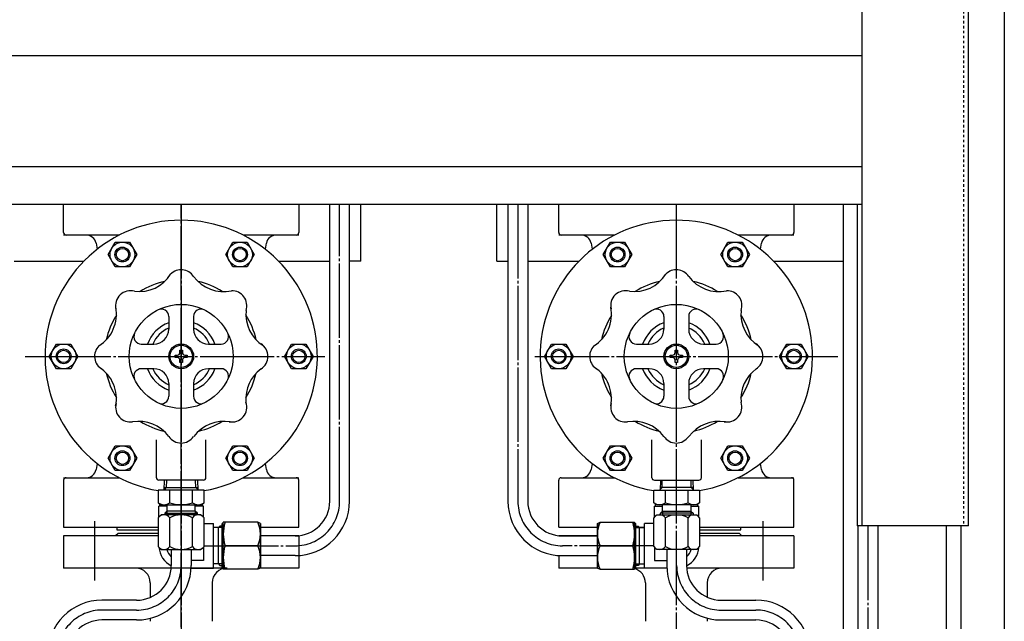
# Model space of a CAD drawing. Extents: x 768 to 11908, y 1172 to 7237.
# Drawn here: x 5530 to 5927, y 2484 to 2727 of the extents above; entities that cross this region are included whole.
import ezdxf

# ---------------------------------------------------------------- set-up
doc = ezdxf.new("R2010")
doc.units = 0
doc.header["$MEASUREMENT"] = 0
doc.linetypes.add('EXLTYPE2', pattern=[2, 1, -1])
doc.linetypes.add('EXLTYPE3', pattern=[33, 30, -1, 1, -1])
doc.layers.add('LAY-1', color=3, linetype='CONTINUOUS')

msp = doc.modelspace()

# ---------------------------------------------------------------- linework, layer by layer
at = {"layer": 'LAY-1', "color": 2, "linetype": 'CONTINUOUS'}
for p, q in [((5912.835772, 2522.366588), (5912.835772, 3085.366588)), ((5869.835772, 3062.366588), (5869.835772, 2522.366588)), ((5927.335772, 2872.657078), (5927.335772, 2665.25)), ((5927.335772, 2723.366588), (5927.335772, 2196.866588)), ((5519.835772, 2712.366588), (5869.835772, 2712.366588)), ((5869.835772, 2667.366588), (5519.835772, 2667.366588)), ((5519.835772, 2652.366588), (5869.835772, 2652.366588)), ((5547.335772, 2640.866588), (5547.335772, 2652.366588)), ((5642.335772, 2652.366588), (5642.335772, 2640.866588)), ((5654.835772, 2532.366588), (5654.835772, 2652.366588)), ((5662.835772, 2532.366588), (5662.835772, 2652.366588)), ((5667.335772, 2629.366588), (5667.335772, 2652.366588)), ((5722.335772, 2629.366588), (5722.335772, 2652.366588)), ((5726.835772, 2652.366588), (5726.835772, 2532.366588)), ((5734.835772, 2652.366588), (5734.835772, 2532.366588)), ((5747.335772, 2640.866588), (5747.335772, 2652.366588)), ((5842.335772, 2652.366588), (5842.335772, 2640.866588)), ((5862.335772, 2409.366588), (5862.335772, 2652.366588)), ((5867.835772, 2652.366588), (5867.835772, 2522.366588)), ((5569.85578, 2639.866588), (5547.335772, 2639.866588)), ((5642.335772, 2639.866588), (5619.815764, 2639.866588)), ((5769.85578, 2639.866588), (5747.335772, 2639.866588)), ((5842.335772, 2639.866588), (5819.815764, 2639.866588)), ((5560.418605, 2636.561181), (5560.85076, 2634.110304)), ((5565.312269, 2632.002795), (5568.199021, 2637.002795)), ((5568.199021, 2637.002795), (5573.972523, 2637.002795)), ((5573.972523, 2637.002795), (5576.859275, 2632.002795)), ((5612.812269, 2632.002795), (5615.699021, 2637.002795)), ((5615.699021, 2637.002795), (5621.472523, 2637.002795)), ((5621.472523, 2637.002795), (5624.359275, 2632.002795)), ((5628.820784, 2634.110304), (5629.25294, 2636.561181)), ((5760.418605, 2636.561181), (5760.85076, 2634.110304)), ((5765.312269, 2632.002795), (5768.199021, 2637.002795)), ((5768.199021, 2637.002795), (5773.972523, 2637.002795)), ((5773.972523, 2637.002795), (5776.859275, 2632.002795)), ((5812.812269, 2632.002795), (5815.699021, 2637.002795)), ((5815.699021, 2637.002795), (5821.472523, 2637.002795)), ((5821.472523, 2637.002795), (5824.359275, 2632.002795)), ((5828.820784, 2634.110304), (5829.25294, 2636.561181)), ((5527.335772, 2629.366588), (5555.557916, 2629.366588)), ((5568.199021, 2627.002795), (5565.312269, 2632.002795)), ((5576.859275, 2632.002795), (5573.972523, 2627.002795)), ((5615.699021, 2627.002795), (5612.812269, 2632.002795)), ((5624.359275, 2632.002795), (5621.472523, 2627.002795)), ((5634.113628, 2629.366588), (5654.835772, 2629.366588)), ((5667.335772, 2629.366588), (5662.835772, 2629.366588)), ((5722.335772, 2629.366588), (5726.835772, 2629.366588)), ((5734.835772, 2629.366588), (5755.557916, 2629.366588)), ((5768.199021, 2627.002795), (5765.312269, 2632.002795)), ((5776.859275, 2632.002795), (5773.972523, 2627.002795)), ((5815.699021, 2627.002795), (5812.812269, 2632.002795)), ((5824.359275, 2632.002795), (5821.472523, 2627.002795)), ((5834.113628, 2629.366588), (5862.335772, 2629.366588)), ((5573.972523, 2627.002795), (5568.199021, 2627.002795)), ((5621.472523, 2627.002795), (5615.699021, 2627.002795)), ((5773.972523, 2627.002795), (5768.199021, 2627.002795)), ((5821.472523, 2627.002795), (5815.699021, 2627.002795)), ((5589.835772, 2606.991104), (5589.835772, 2601.866588)), ((5599.835772, 2606.991104), (5599.835772, 2601.866588)), ((5789.835772, 2606.991104), (5789.835772, 2601.866588)), ((5799.835772, 2606.991104), (5799.835772, 2601.866588)), ((5541.562269, 2590.866588), (5544.449021, 2595.866588)), ((5544.449021, 2595.866588), (5550.222523, 2595.866588)), ((5550.222523, 2595.866588), (5553.109275, 2590.866588)), ((5578.711257, 2595.866588), (5583.835772, 2595.866588)), ((5594.335772, 2592.366588), (5594.335772, 2593.316588)), ((5594.335772, 2593.316588), (5595.335772, 2593.316588)), ((5595.335772, 2593.316588), (5595.335772, 2592.366588)), ((5605.835772, 2595.866588), (5610.960288, 2595.866588)), ((5636.562269, 2590.866588), (5639.449021, 2595.866588)), ((5639.449021, 2595.866588), (5645.222523, 2595.866588)), ((5645.222523, 2595.866588), (5648.109275, 2590.866588)), ((5741.562269, 2590.866588), (5744.449021, 2595.866588)), ((5744.449021, 2595.866588), (5750.222523, 2595.866588)), ((5750.222523, 2595.866588), (5753.109275, 2590.866588)), ((5778.711257, 2595.866588), (5783.835772, 2595.866588)), ((5794.335772, 2592.366588), (5794.335772, 2593.316588)), ((5794.335772, 2593.316588), (5795.335772, 2593.316588)), ((5795.335772, 2593.316588), (5795.335772, 2592.366588)), ((5805.835772, 2595.866588), (5810.960288, 2595.866588)), ((5836.562269, 2590.866588), (5839.449021, 2595.866588)), ((5839.449021, 2595.866588), (5845.222523, 2595.866588)), ((5845.222523, 2595.866588), (5848.109275, 2590.866588)), ((5544.449021, 2585.866588), (5541.562269, 2590.866588)), ((5553.109275, 2590.866588), (5550.222523, 2585.866588)), ((5592.385772, 2590.366588), (5592.385772, 2591.366588)), ((5592.385772, 2591.366588), (5593.335772, 2591.366588)), ((5593.335772, 2590.366588), (5592.385772, 2590.366588)), ((5594.335772, 2588.416588), (5594.335772, 2589.366588)), ((5595.335772, 2589.366588), (5595.335772, 2588.416588)), ((5596.335772, 2591.366588), (5597.285772, 2591.366588)), ((5597.285772, 2590.366588), (5596.335772, 2590.366588)), ((5597.285772, 2591.366588), (5597.285772, 2590.366588)), ((5639.449021, 2585.866588), (5636.562269, 2590.866588)), ((5648.109275, 2590.866588), (5645.222523, 2585.866588)), ((5744.449021, 2585.866588), (5741.562269, 2590.866588)), ((5753.109275, 2590.866588), (5750.222523, 2585.866588)), ((5792.385772, 2590.366588), (5792.385772, 2591.366588)), ((5792.385772, 2591.366588), (5793.335772, 2591.366588)), ((5793.335772, 2590.366588), (5792.385772, 2590.366588)), ((5794.335772, 2588.416588), (5794.335772, 2589.366588)), ((5795.335772, 2589.366588), (5795.335772, 2588.416588)), ((5796.335772, 2591.366588), (5797.285772, 2591.366588)), ((5797.285772, 2590.366588), (5796.335772, 2590.366588)), ((5797.285772, 2591.366588), (5797.285772, 2590.366588)), ((5839.449021, 2585.866588), (5836.562269, 2590.866588)), ((5848.109275, 2590.866588), (5845.222523, 2585.866588)), ((5550.222523, 2585.866588), (5544.449021, 2585.866588)), ((5583.835772, 2585.866588), (5578.711257, 2585.866588)), ((5595.335772, 2588.416588), (5594.335772, 2588.416588)), ((5610.960288, 2585.866588), (5605.835772, 2585.866588)), ((5645.222523, 2585.866588), (5639.449021, 2585.866588)), ((5750.222523, 2585.866588), (5744.449021, 2585.866588)), ((5783.835772, 2585.866588), (5778.711257, 2585.866588)), ((5795.335772, 2588.416588), (5794.335772, 2588.416588)), ((5810.960288, 2585.866588), (5805.835772, 2585.866588)), ((5845.222523, 2585.866588), (5839.449021, 2585.866588)), ((5589.835772, 2579.866588), (5589.835772, 2574.742073)), ((5599.835772, 2579.866588), (5599.835772, 2574.742073)), ((5789.835772, 2579.866588), (5789.835772, 2574.742073)), ((5799.835772, 2579.866588), (5799.835772, 2574.742073)), ((5565.312269, 2549.730382), (5568.199021, 2554.730382)), ((5568.199021, 2554.730382), (5573.972523, 2554.730382)), ((5573.972523, 2554.730382), (5576.859275, 2549.730382)), ((5584.835772, 2541.866588), (5584.835772, 2557.166588)), ((5604.835772, 2541.866588), (5604.835772, 2557.166588)), ((5612.812269, 2549.730382), (5615.699021, 2554.730382)), ((5615.699021, 2554.730382), (5621.472523, 2554.730382)), ((5621.472523, 2554.730382), (5624.359275, 2549.730382)), ((5765.312269, 2549.730382), (5768.199021, 2554.730382)), ((5768.199021, 2554.730382), (5773.972523, 2554.730382)), ((5773.972523, 2554.730382), (5776.859275, 2549.730382)), ((5784.980457, 2541.866588), (5784.980457, 2557.166588)), ((5804.980457, 2541.866588), (5804.980457, 2557.166588)), ((5812.812269, 2549.730382), (5815.699021, 2554.730382)), ((5815.699021, 2554.730382), (5821.472523, 2554.730382)), ((5821.472523, 2554.730382), (5824.359275, 2549.730382)), ((5568.199021, 2544.730382), (5565.312269, 2549.730382)), ((5576.859275, 2549.730382), (5573.972523, 2544.730382)), ((5615.699021, 2544.730382), (5612.812269, 2549.730382)), ((5624.359275, 2549.730382), (5621.472523, 2544.730382)), ((5768.199021, 2544.730382), (5765.312269, 2549.730382)), ((5776.859275, 2549.730382), (5773.972523, 2544.730382)), ((5776.509335, 2551.418301), (5776.509271, 2551.418412)), ((5815.699021, 2544.730382), (5812.812269, 2549.730382)), ((5824.359275, 2549.730382), (5821.472523, 2544.730382)), ((5560.85076, 2547.622872), (5560.418605, 2545.171996)), ((5629.25294, 2545.171996), (5628.820784, 2547.622872)), ((5760.85076, 2547.622872), (5760.418605, 2545.171996)), ((5829.25294, 2545.171996), (5828.820784, 2547.622872)), ((5547.335772, 2541.866588), (5569.85578, 2541.866588)), ((5573.972523, 2544.730382), (5568.199021, 2544.730382)), ((5621.472523, 2544.730382), (5615.699021, 2544.730382)), ((5619.815764, 2541.866588), (5642.335772, 2541.866588)), ((5748.335772, 2541.866588), (5769.85578, 2541.866588)), ((5773.972523, 2544.730382), (5768.199021, 2544.730382)), ((5821.472523, 2544.730382), (5815.699021, 2544.730382)), ((5819.815764, 2541.866588), (5842.335772, 2541.866588)), ((5547.335772, 2540.866588), (5547.335772, 2521.866588)), ((5603.835772, 2540.866588), (5585.835772, 2540.866588)), ((5588.01683, 2536.885562), (5588.141939, 2540.866588)), ((5588.038653, 2536.951891), (5588.922324, 2537.835562)), ((5588.046685, 2537.835562), (5594.815991, 2537.835562)), ((5588.922324, 2537.835562), (5589.017577, 2540.866588)), ((5594.815991, 2537.835562), (5601.520262, 2537.835562)), ((5600.749135, 2537.835562), (5600.653881, 2540.866588)), ((5601.632805, 2536.951891), (5600.749135, 2537.835562)), ((5601.425008, 2540.866588), (5601.550117, 2536.885562)), ((5642.335772, 2521.866588), (5642.335772, 2540.866588)), ((5747.335772, 2521.866588), (5747.335772, 2540.866588)), ((5785.980457, 2540.866588), (5803.980457, 2540.866588)), ((5788.183424, 2536.951891), (5789.067094, 2537.835562)), ((5788.391221, 2540.866588), (5788.266112, 2536.885562)), ((5795.000238, 2537.835562), (5788.295967, 2537.835562)), ((5789.067094, 2537.835562), (5789.162348, 2540.866588)), ((5801.769544, 2537.835562), (5795.000238, 2537.835562)), ((5800.893905, 2537.835562), (5800.798652, 2540.866588)), ((5801.777576, 2536.951891), (5800.893905, 2537.835562)), ((5801.799399, 2536.885562), (5801.67429, 2540.866588)), ((5842.335772, 2521.866588), (5842.335772, 2540.866588)), ((5585.593606, 2536.885562), (5585.593606, 2531.768476)), ((5594.815991, 2536.885562), (5585.593606, 2536.885562)), ((5590.18854, 2531.768476), (5590.18854, 2536.885562)), ((5604.077772, 2536.885562), (5594.815991, 2536.885562)), ((5599.378408, 2531.768476), (5599.378408, 2536.885562)), ((5604.077772, 2531.768476), (5604.077772, 2536.885562)), ((5785.738457, 2531.768476), (5785.738457, 2536.885562)), ((5785.738457, 2536.885562), (5795.000238, 2536.885562)), ((5790.437821, 2531.768476), (5790.437821, 2536.885562)), ((5795.000238, 2536.885562), (5804.222623, 2536.885562)), ((5799.627689, 2531.768476), (5799.627689, 2536.885562)), ((5804.222623, 2536.885562), (5804.222623, 2531.768476)), ((5585.593606, 2531.768476), (5586.742339, 2530.933033)), ((5589.060974, 2530.366588), (5585.835772, 2530.366588)), ((5585.835772, 2525.871269), (5585.835772, 2530.366588)), ((5586.22821, 2530.366588), (5586.258228, 2531.327185)), ((5586.270389, 2531.32097), (5586.257327, 2531.298345)), ((5586.742339, 2530.933033), (5602.824608, 2530.933033)), ((5589.060974, 2530.933033), (5589.060974, 2528.385562)), ((5600.505974, 2528.385562), (5600.505974, 2530.933033)), ((5603.835772, 2530.366588), (5600.505974, 2530.366588)), ((5602.824608, 2530.933033), (5604.077772, 2531.768476)), ((5603.396999, 2531.328167), (5603.414217, 2531.298345)), ((5603.443335, 2530.366588), (5603.413032, 2531.336259)), ((5603.835772, 2525.849087), (5603.835772, 2530.366588)), ((5786.991621, 2530.933033), (5785.738457, 2531.768476)), ((5785.980457, 2530.366588), (5789.310255, 2530.366588)), ((5785.980457, 2525.849087), (5785.980457, 2530.366588)), ((5786.372894, 2530.366588), (5786.403197, 2531.336259)), ((5786.419229, 2531.328167), (5786.402012, 2531.298345)), ((5803.07389, 2530.933033), (5786.991621, 2530.933033)), ((5789.310255, 2528.385562), (5789.310255, 2530.933033)), ((5800.755255, 2530.933033), (5800.755255, 2528.385562)), ((5800.755255, 2530.366588), (5803.980457, 2530.366588)), ((5804.222623, 2531.768476), (5803.07389, 2530.933033)), ((5803.54584, 2531.32097), (5803.558902, 2531.298345)), ((5803.588019, 2530.366588), (5803.558001, 2531.327185)), ((5803.980457, 2525.871269), (5803.980457, 2530.366588)), ((5586.742339, 2526.860251), (5585.593606, 2525.607087)), ((5602.824608, 2526.860251), (5586.742339, 2526.860251)), ((5588.206121, 2527.537918), (5588.18039, 2526.868912)), ((5589.060974, 2528.385562), (5588.204974, 2527.537918)), ((5588.204974, 2527.537918), (5601.353617, 2527.537918)), ((5589.060974, 2528.385562), (5589.060974, 2526.860251)), ((5600.505974, 2528.385562), (5589.060974, 2528.385562)), ((5600.505974, 2528.385562), (5600.505974, 2526.860251)), ((5601.353617, 2527.537918), (5600.505974, 2528.385562)), ((5601.354676, 2526.868912), (5601.354676, 2527.537918)), ((5604.077772, 2525.607087), (5602.824608, 2526.860251)), ((5785.738457, 2525.607087), (5786.991621, 2526.860251)), ((5786.991621, 2526.860251), (5803.07389, 2526.860251)), ((5788.461553, 2526.868912), (5788.461553, 2527.537918)), ((5788.462612, 2527.537918), (5789.310255, 2528.385562)), ((5801.611255, 2527.537918), (5788.462612, 2527.537918)), ((5789.310255, 2528.385562), (5789.310255, 2526.860251)), ((5789.310255, 2528.385562), (5800.755255, 2528.385562)), ((5800.755255, 2528.385562), (5800.755255, 2526.860251)), ((5800.755255, 2528.385562), (5801.611255, 2527.537918)), ((5801.610108, 2527.537918), (5801.635839, 2526.868912)), ((5803.07389, 2526.860251), (5804.222623, 2525.607087)), ((5547.335772, 2521.866588), (5585.593606, 2521.866588)), ((5568.835772, 2521.866588), (5568.835772, 2520.866588)), ((5585.593606, 2525.607087), (5585.593606, 2514.119752)), ((5590.18854, 2514.119752), (5590.18854, 2525.607087)), ((5599.378408, 2514.119752), (5599.378408, 2525.607087)), ((5604.077772, 2514.119752), (5604.077772, 2525.607087)), ((5604.077772, 2523.366588), (5607.835772, 2523.366588)), ((5607.835772, 2505.366588), (5607.835772, 2523.366588)), ((5607.835772, 2521.866588), (5609.985772, 2521.866588)), ((5607.835772, 2521.866588), (5609.985772, 2521.866588)), ((5610.435772, 2522.316588), (5609.835772, 2521.716588)), ((5610.435772, 2522.316588), (5609.835772, 2521.716588)), ((5611.335772, 2522.316588), (5610.435772, 2522.316588)), ((5611.335772, 2522.316588), (5610.435772, 2522.316588)), ((5611.335772, 2523.366588), (5611.709234, 2523.366588)), ((5611.335772, 2505.366588), (5611.335772, 2523.366588)), ((5611.335772, 2505.366588), (5611.335772, 2523.366588)), ((5611.335772, 2523.366588), (5611.835772, 2523.366588)), ((5611.835772, 2504.866588), (5611.835772, 2523.866588)), ((5611.835772, 2504.866588), (5611.835772, 2523.866588)), ((5625.796542, 2523.866588), (5611.835772, 2523.866588)), ((5625.796542, 2523.866588), (5611.835772, 2523.866588)), ((5626.835772, 2523.366588), (5625.796542, 2523.866588)), ((5626.835772, 2523.366588), (5625.796542, 2523.866588)), ((5626.498695, 2521.866588), (5642.335772, 2521.866588)), ((5626.835772, 2505.366588), (5626.835772, 2523.366588)), ((5626.835772, 2523.366588), (5626.835772, 2505.366588)), ((5626.835772, 2505.366588), (5626.835772, 2523.366588)), ((5747.335772, 2521.866588), (5763.317534, 2521.866588)), ((5762.980457, 2523.366588), (5764.019687, 2523.866588)), ((5762.980457, 2523.366588), (5764.019687, 2523.866588)), ((5762.980457, 2505.366588), (5762.980457, 2523.366588)), ((5762.980457, 2523.366588), (5762.980457, 2505.366588)), ((5762.980457, 2505.366588), (5762.980457, 2523.366588)), ((5764.019687, 2523.866588), (5777.980457, 2523.866588)), ((5764.019687, 2523.866588), (5777.980457, 2523.866588)), ((5777.980457, 2504.866588), (5777.980457, 2523.866588)), ((5777.980457, 2504.866588), (5777.980457, 2523.866588)), ((5778.480457, 2523.366588), (5777.980457, 2523.366588)), ((5778.480457, 2523.366588), (5778.106995, 2523.366588)), ((5778.480457, 2505.366588), (5778.480457, 2523.366588)), ((5778.480457, 2505.366588), (5778.480457, 2523.366588)), ((5778.480457, 2522.316588), (5779.380457, 2522.316588)), ((5778.480457, 2522.316588), (5779.380457, 2522.316588)), ((5779.380457, 2522.316588), (5779.980457, 2521.716588)), ((5779.380457, 2522.316588), (5779.980457, 2521.716588)), ((5779.830457, 2521.866588), (5781.980457, 2521.866588)), ((5779.830457, 2521.866588), (5781.980457, 2521.866588)), ((5781.980457, 2505.366588), (5781.980457, 2523.366588)), ((5785.738457, 2523.366588), (5781.980457, 2523.366588)), ((5785.738457, 2514.119752), (5785.738457, 2525.607087)), ((5790.437821, 2514.119752), (5790.437821, 2525.607087)), ((5799.627689, 2514.119752), (5799.627689, 2525.607087)), ((5804.222623, 2525.607087), (5804.222623, 2514.119752)), ((5804.222623, 2521.866588), (5842.335772, 2521.866588)), ((5820.835772, 2520.866588), (5820.835772, 2521.866588)), ((5912.835772, 2522.366588), (5867.835772, 2522.366588)), ((5868.185772, 2522.366588), (5868.185772, 2186.866588)), ((5876.185772, 2522.366588), (5876.185772, 2182.866588)), ((5903.835772, 2522.366588), (5903.835772, 2409.366588)), ((5909.835772, 2522.366588), (5909.835772, 2483.366588)), ((5547.335772, 2518.366588), (5547.335772, 2505.366588)), ((5585.593606, 2518.366588), (5547.335772, 2518.366588)), ((5569.335772, 2519.366584), (5568.335772, 2518.366584)), ((5568.835772, 2520.866588), (5585.593606, 2520.866588)), ((5585.593606, 2519.366588), (5569.335792, 2519.366588)), ((5610.135772, 2521.716588), (5607.835772, 2521.716588)), ((5611.335772, 2521.716588), (5609.835772, 2521.716588)), ((5611.335772, 2521.716588), (5609.835772, 2521.716588)), ((5609.835772, 2507.016588), (5609.835772, 2521.716588)), ((5642.335772, 2518.366588), (5626.811505, 2518.366588)), ((5642.335772, 2518.366588), (5626.811505, 2518.366588)), ((5642.335772, 2518.366588), (5642.335772, 2505.366588)), ((5763.004724, 2518.366588), (5747.335772, 2518.366588)), ((5748.835772, 2518.366588), (5762.980457, 2518.366588)), ((5778.480457, 2521.716588), (5779.980457, 2521.716588)), ((5778.480457, 2521.716588), (5779.980457, 2521.716588)), ((5779.680457, 2521.716588), (5781.980457, 2521.716588)), ((5779.980457, 2507.016588), (5779.980457, 2521.716588)), ((5804.222623, 2520.866588), (5820.835772, 2520.866588)), ((5820.335772, 2519.366588), (5804.222623, 2519.366588)), ((5842.335772, 2518.366588), (5804.222623, 2518.366588)), ((5820.335772, 2519.366584), (5821.335772, 2518.366584)), ((5842.335772, 2518.366588), (5842.335772, 2505.366588)), ((5585.593606, 2514.119752), (5586.742339, 2512.866588)), ((5602.824608, 2512.866588), (5604.077772, 2514.119752)), ((5603.835772, 2513.877752), (5603.835772, 2508.366588)), ((5625.796542, 2514.366588), (5612.586327, 2514.366588)), ((5625.796542, 2514.366588), (5612.586327, 2514.366588)), ((5764.019687, 2514.366588), (5777.229902, 2514.366588)), ((5764.019687, 2514.366588), (5777.229902, 2514.366588)), ((5786.991621, 2512.866588), (5785.738457, 2514.119752)), ((5785.980457, 2513.877752), (5785.980457, 2508.366588)), ((5804.222623, 2514.119752), (5803.07389, 2512.866588)), ((5586.742339, 2512.866588), (5602.824608, 2512.866588)), ((5590.835772, 2512.866588), (5590.835772, 2506.385562)), ((5598.835772, 2512.866588), (5598.835772, 2506.385562)), ((5640.835772, 2510.366588), (5626.835772, 2510.366588)), ((5747.335772, 2510.366588), (5747.335772, 2505.366588)), ((5748.835772, 2510.366588), (5762.980457, 2510.366588)), ((5803.07389, 2512.866588), (5786.991621, 2512.866588)), ((5790.980457, 2512.866588), (5790.980457, 2506.385562)), ((5798.980457, 2512.866588), (5798.980457, 2506.385562)), ((5603.835772, 2508.366588), (5598.835772, 2508.366588)), ((5609.835772, 2507.016588), (5607.835772, 2507.016588)), ((5609.835772, 2507.016588), (5610.435772, 2506.416588)), ((5609.835772, 2507.016588), (5610.435772, 2506.416588)), ((5611.335772, 2507.016588), (5609.835772, 2507.016588)), ((5611.335772, 2507.016588), (5609.835772, 2507.016588)), ((5610.435772, 2506.416588), (5611.335772, 2506.416588)), ((5610.435772, 2506.416588), (5611.335772, 2506.416588)), ((5778.480457, 2507.016588), (5779.980457, 2507.016588)), ((5778.480457, 2507.016588), (5779.980457, 2507.016588)), ((5779.380457, 2506.416588), (5778.480457, 2506.416588)), ((5779.380457, 2506.416588), (5778.480457, 2506.416588)), ((5779.980457, 2507.016588), (5779.380457, 2506.416588)), ((5779.980457, 2507.016588), (5779.380457, 2506.416588)), ((5779.980457, 2507.016588), (5781.980457, 2507.016588)), ((5785.980457, 2508.366588), (5790.980457, 2508.366588)), ((5613.335772, 2505.366588), (5547.335772, 2505.366588)), ((5594.806907, 2505.366588), (5594.835772, 2505.366588)), ((5594.835772, 2505.366588), (5594.806907, 2505.366588)), ((5598.812161, 2505.366588), (5607.835772, 2505.366588)), ((5611.835772, 2505.366588), (5598.812161, 2505.366588)), ((5611.835772, 2505.366588), (5611.335772, 2505.366588)), ((5611.835772, 2505.366588), (5611.335772, 2505.366588)), ((5625.796542, 2504.866588), (5611.835772, 2504.866588)), ((5625.796542, 2504.866588), (5611.835772, 2504.866588)), ((5626.835772, 2505.366588), (5625.796542, 2504.866588)), ((5626.835772, 2505.366588), (5625.796542, 2504.866588)), ((5642.335772, 2505.366588), (5626.014806, 2505.366588)), ((5762.980457, 2505.366588), (5747.335772, 2505.366588)), ((5762.980457, 2505.366588), (5764.019687, 2504.866588)), ((5762.980457, 2505.366588), (5764.019687, 2504.866588)), ((5764.019687, 2504.866588), (5777.980457, 2504.866588)), ((5764.019687, 2504.866588), (5777.980457, 2504.866588)), ((5777.980457, 2505.366588), (5778.480457, 2505.366588)), ((5777.980457, 2505.366588), (5778.480457, 2505.366588)), ((5791.004067, 2505.366588), (5777.980457, 2505.366588)), ((5791.004067, 2505.366588), (5781.980457, 2505.366588)), ((5795.009322, 2505.366588), (5794.835772, 2505.366588)), ((5795.009322, 2505.366588), (5794.980457, 2505.366588)), ((5842.335772, 2505.366588), (5799.017589, 2505.366588)), ((5582.335772, 2499.366588), (5582.335772, 2493.511168)), ((5607.335772, 2499.366588), (5607.335772, 2483.851863)), ((5782.335772, 2499.366588), (5782.335772, 2483.851863)), ((5807.335772, 2499.366588), (5807.335772, 2493.573944)), ((5576.835772, 2492.385562), (5562.835772, 2492.385562)), ((5812.980457, 2492.385562), (5826.980457, 2492.385562)), ((5909.835772, 2486.836368), (5909.835772, 2136.866588)), ((5576.835772, 2484.385562), (5562.835772, 2484.385562)), ((5582.335772, 2485.084153), (5582.335772, 2483.851863)), ((5807.335772, 2485.122036), (5807.335772, 2483.851863)), ((5812.980457, 2484.385562), (5826.980457, 2484.385562))]:
    msp.add_line(p, q, dxfattribs=at)
at = {"layer": 'LAY-1', "color": 1, "linetype": 'EXLTYPE2'}
msp.add_line((5910.835772, 3062.366588), (5910.835772, 2522.366588), dxfattribs=at)
at = {"layer": 'LAY-1', "color": 1, "linetype": 'EXLTYPE3'}
for p, q in [((5594.835772, 2652.366588), (5594.835772, 2331.366588)), ((5594.835772, 2481.509959), (5594.835772, 2652.366588)), ((5658.835772, 2532.366588), (5658.835772, 2652.366588)), ((5730.835772, 2652.366588), (5730.835772, 2532.366588)), ((5794.835772, 2652.366588), (5794.835772, 2331.366588)), ((5794.835772, 2652.366588), (5794.835772, 2481.509959)), ((5531.841377, 2590.866588), (5550.416247, 2590.866588)), ((5536.42631, 2590.866588), (5652.885772, 2590.866588)), ((5737.685772, 2590.866588), (5860.103475, 2590.866588)), ((5559.835772, 2524.366588), (5559.835772, 2500.366588)), ((5829.835772, 2524.366588), (5829.835772, 2500.366588)), ((5872.185772, 2522.366588), (5872.185772, 2182.866588)), ((5604.077772, 2514.366588), (5640.835772, 2514.366588)), ((5785.738457, 2514.366588), (5748.835772, 2514.366588)), ((5576.835772, 2488.385562), (5562.835772, 2488.385562)), ((5812.980457, 2488.385562), (5826.980457, 2488.385562))]:
    msp.add_line(p, q, dxfattribs=at)
at = {"layer": 'LAY-1', "color": 2, "linetype": 'CONTINUOUS'}
for centre, radius in [((5571.085772, 2632.002795), 5), ((5571.085772, 2632.002795), 3), ((5571.085772, 2632.002795), 2.5), ((5618.585772, 2632.002795), 5), ((5618.585772, 2632.002795), 3), ((5618.585772, 2632.002795), 2.5), ((5771.085772, 2632.002795), 5), ((5771.085772, 2632.002795), 3), ((5771.085772, 2632.002795), 2.5), ((5818.585772, 2632.002795), 5), ((5818.585772, 2632.002795), 3), ((5818.585772, 2632.002795), 2.5), ((5594.835772, 2590.866588), 21), ((5794.835772, 2590.866588), 21), ((5547.335772, 2590.866588), 5), ((5547.335772, 2590.866588), 3), ((5547.335772, 2590.866588), 2.5), ((5594.835772, 2590.866588), 5), ((5594.835772, 2590.866588), 4.5), ((5642.335772, 2590.866588), 5), ((5642.335772, 2590.866588), 3), ((5642.335772, 2590.866588), 2.5), ((5747.335772, 2590.866588), 5), ((5747.335772, 2590.866588), 3), ((5747.335772, 2590.866588), 2.5), ((5794.835772, 2590.866588), 5), ((5794.835772, 2590.866588), 4.5), ((5842.335772, 2590.866588), 5), ((5842.335772, 2590.866588), 3), ((5842.335772, 2590.866588), 2.5), ((5571.085772, 2549.730382), 5), ((5618.585772, 2549.730382), 5), ((5771.085772, 2549.730382), 5), ((5818.585772, 2549.730382), 5), ((5571.085772, 2549.730382), 3), ((5571.085772, 2549.730382), 2.5), ((5618.585772, 2549.730382), 3), ((5618.585772, 2549.730382), 2.5), ((5771.085772, 2549.730382), 3), ((5771.085772, 2549.730382), 2.5), ((5818.585772, 2549.730382), 3), ((5818.585772, 2549.730382), 2.5)]:
    msp.add_circle(centre, radius, dxfattribs=at)
for centre, radius, start, end in [((5594.835772, 2590.866588), 55, 279.673669, 260.326156), ((5794.835772, 2590.866588), 55, 279.826778, 260.479195), ((5548.335772, 2640.866588), 1, 180, 270), ((5556.479373, 2635.866588), 4, 10, 90), ((5633.192171, 2635.866588), 4, 90, 170), ((5641.335772, 2640.866588), 1, 270, 0), ((5748.335772, 2640.866588), 1, 180, 270), ((5756.479373, 2635.866588), 4, 10, 90), ((5833.192171, 2635.866588), 4, 90, 170), ((5841.335772, 2640.866588), 1, 270, 0), ((5594.835772, 2619.866588), 6, 33.55731, 135.250141), ((5794.835772, 2619.866588), 6, 33.55731, 135.250141), ((5577.848732, 2632.031134), 15, 262.676007, 328.037474), ((5611.95981, 2632.031134), 15, 216.072831, 282.17911), ((5777.848732, 2632.031134), 15, 262.676007, 328.037474), ((5811.95981, 2632.031134), 15, 216.072831, 282.17911), ((5574.329675, 2611.372685), 6, 74.466039, 192.930382), ((5594.835772, 2590.866588), 31, 102.430576, 122.417575), ((5594.835772, 2590.866588), 31, 57.596968, 77.229392), ((5615.341869, 2611.372685), 6, 340.880271, 92.07774), ((5774.329675, 2611.372685), 6, 74.466039, 192.930382), ((5794.835772, 2590.866588), 31, 102.430576, 122.417575), ((5794.835772, 2590.866588), 31, 57.596968, 77.229392), ((5815.341869, 2611.372685), 6, 340.880271, 92.07774), ((5553.644502, 2607.826903), 15, 301.961754, 11.007738), ((5586.835772, 2606.991104), 3, 0, 116.3878), ((5602.835772, 2606.991104), 3, 63.6122, 180), ((5635.938884, 2607.939481), 15, 174.383877, 237.670084), ((5753.644502, 2607.826903), 15, 301.961754, 11.007738), ((5786.835772, 2606.991104), 3, 0, 116.3878), ((5802.835772, 2606.991104), 3, 63.6122, 180), ((5835.938884, 2607.939481), 15, 174.383877, 237.670084), ((5594.835772, 2590.866588), 31, 147.676077, 167.565547), ((5594.835772, 2590.866588), 31, 12.483143, 32.629668), ((5794.835772, 2590.866588), 31, 147.676077, 167.565547), ((5794.835772, 2590.866588), 31, 12.483143, 32.629668), ((5594.835772, 2590.866588), 14.5, 110.171271, 159.828729), ((5594.835772, 2590.866588), 12.5, 113.578178, 156.421822), ((5583.835772, 2601.866588), 6, 270, 0), ((5594.835772, 2590.866588), 14.5, 20.171271, 69.828729), ((5594.835772, 2590.866588), 12.5, 23.578178, 66.421822), ((5605.835772, 2601.866588), 6, 180, 270), ((5794.835772, 2590.866588), 14.5, 110.171271, 159.828729), ((5794.835772, 2590.866588), 12.5, 113.578178, 156.421822), ((5783.835772, 2601.866588), 6, 270, 0), ((5794.835772, 2590.866588), 14.5, 20.171271, 69.828729), ((5794.835772, 2590.866588), 12.5, 23.578178, 66.421822), ((5805.835772, 2601.866588), 6, 180, 270), ((5578.711257, 2598.866588), 3, 153.6122, 270), ((5610.960288, 2598.866588), 3, 270, 26.3878), ((5778.711257, 2598.866588), 3, 153.6122, 270), ((5810.960288, 2598.866588), 3, 270, 26.3878), ((5565.835772, 2590.866588), 6, 135.112659, 240.635611), ((5623.835772, 2590.866588), 6, 302.599708, 57.371559), ((5765.835772, 2590.866588), 6, 135.112659, 240.635611), ((5823.835772, 2590.866588), 6, 302.599708, 57.371559), ((5593.335772, 2592.366588), 1, 270, 0), ((5593.335772, 2589.366588), 1, 0, 90), ((5596.335772, 2592.366588), 1, 180, 270), ((5596.335772, 2589.366588), 1, 90, 180), ((5793.335772, 2592.366588), 1, 270, 0), ((5793.335772, 2589.366588), 1, 0, 90), ((5796.335772, 2592.366588), 1, 180, 270), ((5796.335772, 2589.366588), 1, 90, 180), ((5553.644502, 2573.828403), 15, 348.675492, 56.899306), ((5578.711257, 2582.866588), 3, 90, 206.3878), ((5594.835772, 2590.866588), 14.5, 200.171271, 249.828729), ((5594.835772, 2590.866588), 12.5, 203.578178, 246.421822), ((5583.835772, 2579.866588), 6, 0, 90), ((5594.835772, 2590.866588), 12.5, 293.578178, 336.421822), ((5594.835772, 2590.866588), 14.5, 290.171271, 339.828729), ((5605.835772, 2579.866588), 6, 90, 180), ((5610.960288, 2582.866588), 3, 333.6122, 90), ((5635.938884, 2573.715825), 15, 126.254114, 185.206279), ((5753.644502, 2573.828403), 15, 348.675492, 56.899306), ((5778.711257, 2582.866588), 3, 90, 206.3878), ((5794.835772, 2590.866588), 14.5, 200.171271, 249.828729), ((5794.835772, 2590.866588), 12.5, 203.578178, 246.421822), ((5783.835772, 2579.866588), 6, 0, 90), ((5794.835772, 2590.866588), 12.5, 293.578178, 336.421822), ((5794.835772, 2590.866588), 14.5, 290.171271, 339.828729), ((5805.835772, 2579.866588), 6, 90, 180), ((5810.960288, 2582.866588), 3, 333.6122, 90), ((5835.938884, 2573.715825), 15, 126.254114, 185.206279), ((5594.835772, 2590.866588), 31, 192.627549, 212.315931), ((5594.835772, 2590.866588), 31, 327.377726, 347.324437), ((5794.835772, 2590.866588), 31, 192.627549, 212.315931), ((5794.835772, 2590.866588), 31, 327.377726, 347.324437), ((5586.835772, 2574.742073), 3, 243.6122, 0), ((5602.835772, 2574.742073), 3, 180, 296.3878), ((5786.835772, 2574.742073), 3, 243.6122, 0), ((5802.835772, 2574.742073), 3, 180, 296.3878), ((5574.329675, 2570.360492), 6, 165.960654, 277.922926), ((5615.341869, 2570.360492), 6, 258.616038, 19.412567), ((5774.329675, 2570.360492), 6, 165.960654, 277.922926), ((5815.341869, 2570.360492), 6, 258.616038, 19.412567), ((5577.736154, 2549.624173), 15, 36.415897, 99.89295), ((5594.835772, 2590.866588), 31, 237.880323, 257.08067), ((5612.072388, 2549.624173), 15, 80.070644, 143.891756), ((5594.835772, 2590.866588), 31, 283.267476, 302.095959), ((5777.736154, 2549.624173), 15, 36.415897, 99.89295), ((5794.835772, 2590.866588), 31, 237.880323, 257.08067), ((5812.072388, 2549.624173), 15, 80.070644, 143.891756), ((5794.835772, 2590.866588), 31, 283.267476, 302.095959), ((5594.835772, 2561.866588), 6, 213.574183, 326.44269), ((5794.835772, 2561.866588), 6, 213.574183, 326.44269), ((5548.335772, 2540.866588), 1, 90, 180), ((5556.479373, 2545.866588), 4, 270, 350), ((5585.835772, 2541.866588), 1, 180, 270), ((5603.835772, 2541.866588), 1, 270, 0), ((5633.192171, 2545.866588), 4, 190, 270), ((5641.335772, 2540.866588), 1, 0, 90), ((5748.335772, 2540.866588), 1, 90, 180), ((5756.479373, 2545.866588), 4, 270, 350), ((5785.980457, 2541.866588), 1, 180, 270), ((5803.980457, 2541.866588), 1, 270, 0), ((5833.192171, 2545.866588), 4, 190, 270), ((5841.335772, 2540.866588), 1, 0, 90), ((5587.891073, 2534.507522), 3.575015, 230.010629, 309.989371), ((5594.783474, 2544.552731), 13.58494, 250.230481, 289.769519), ((5601.72809, 2534.654946), 3.721923, 230.853267, 309.146733), ((5640.835772, 2532.366588), 22, 270, 0), ((5640.835772, 2532.366588), 14, 270, 0), ((5748.835772, 2532.366588), 22, 180, 270), ((5748.835772, 2532.366588), 14, 180, 270), ((5788.088139, 2534.654946), 3.721923, 230.853267, 309.146733), ((5795.032755, 2544.552731), 13.58494, 250.230481, 289.769519), ((5801.925156, 2534.507522), 3.575015, 230.010629, 309.989371), ((5587.891073, 2524.141955), 2.724879, 32.526316, 147.473684), ((5594.783474, 2517.809649), 9.050606, 59.489682, 120.510318), ((5601.72809, 2524.065114), 2.81046, 33.274785, 146.725215), ((5788.088139, 2524.065114), 2.81046, 33.274785, 146.725215), ((5795.032755, 2517.809649), 9.050606, 59.489682, 120.510318), ((5801.925156, 2524.141955), 2.724879, 32.526316, 147.473684), ((5626.97519, 2519.116588), 15.152619, 161.731094, 198.268906), ((5626.97519, 2519.116588), 15.152619, 161.731094, 198.268906), ((5615.466189, 2519.116588), 11.370078, 335.306552, 24.693448), ((5615.466189, 2519.116588), 11.370078, 335.306552, 24.693448), ((5774.350039, 2519.116588), 11.370078, 155.306552, 204.693448), ((5774.350039, 2519.116588), 11.370078, 155.306552, 204.693448), ((5762.841039, 2519.116588), 15.152619, 341.731094, 18.268906), ((5762.841039, 2519.116588), 15.152619, 341.731094, 18.268906), ((5587.891073, 2515.578653), 2.721534, 212.415707, 327.584293), ((5594.835772, 2514.366588), 9, 183.362794, 243.61053), ((5594.783474, 2521.917191), 9.050606, 239.489682, 300.510318), ((5601.72809, 2515.664929), 2.812219, 213.329363, 326.670637), ((5626.868457, 2509.616588), 15.051303, 161.603728, 198.396272), ((5626.868457, 2509.616588), 15.051303, 161.603728, 198.396272), ((5615.597092, 2509.616588), 11.251279, 335.028068, 24.971932), ((5615.597092, 2509.616588), 11.251279, 335.028068, 24.971932), ((5774.219137, 2509.616588), 11.251279, 155.028068, 204.971932), ((5774.219137, 2509.616588), 11.251279, 155.028068, 204.971932), ((5762.947772, 2509.616588), 15.051303, 341.603728, 18.396272), ((5762.947772, 2509.616588), 15.051303, 341.603728, 18.396272), ((5788.088139, 2515.664929), 2.812219, 213.329363, 326.670637), ((5795.032755, 2521.917191), 9.050606, 239.489682, 300.510318), ((5794.980457, 2514.366588), 9, 296.38947, 356.637206), ((5801.925156, 2515.578653), 2.721534, 212.415707, 327.584293), ((5594.835772, 2514.366588), 6, 194.477512, 228.189685), ((5794.980457, 2514.366588), 6, 311.810315, 345.522488), ((5576.835772, 2506.385562), 14, 270, 0), ((5576.835772, 2506.385562), 22, 270, 0), ((5812.980457, 2506.385562), 22, 180, 270), ((5812.980457, 2506.385562), 14, 180, 270), ((5576.335772, 2499.366588), 6, 359.999982, 89.99996), ((5594.835772, 2514.366588), 9, 269.816256, 270), ((5613.335772, 2499.366588), 6, 90.00002, 180), ((5776.335772, 2499.366588), 6, 0, 74.09077), ((5794.980457, 2514.366588), 9, 270, 270.183744), ((5813.335772, 2499.366588), 6, 90.00004, 180.000018), ((5562.835772, 2470.385562), 22, 90, 180), ((5826.980457, 2470.385562), 22, 0, 90), ((5562.835772, 2470.385562), 14, 90, 180), ((5826.980457, 2470.385562), 14, 0, 90)]:
    msp.add_arc(centre, radius, start, end, dxfattribs=at)
at = {"layer": 'LAY-1', "color": 1, "linetype": 'EXLTYPE3'}
for centre, start, end in [((5640.835772, 2532.366588), 270, 0), ((5748.835772, 2532.366588), 180, 270), ((5576.835772, 2506.385562), 270, 0), ((5812.980457, 2506.385562), 180, 270), ((5562.835772, 2470.385562), 90, 180), ((5826.980457, 2470.385562), 0, 90)]:
    msp.add_arc(centre, 18, start, end, dxfattribs=at)

doc.saveas('drawing.dxf')
